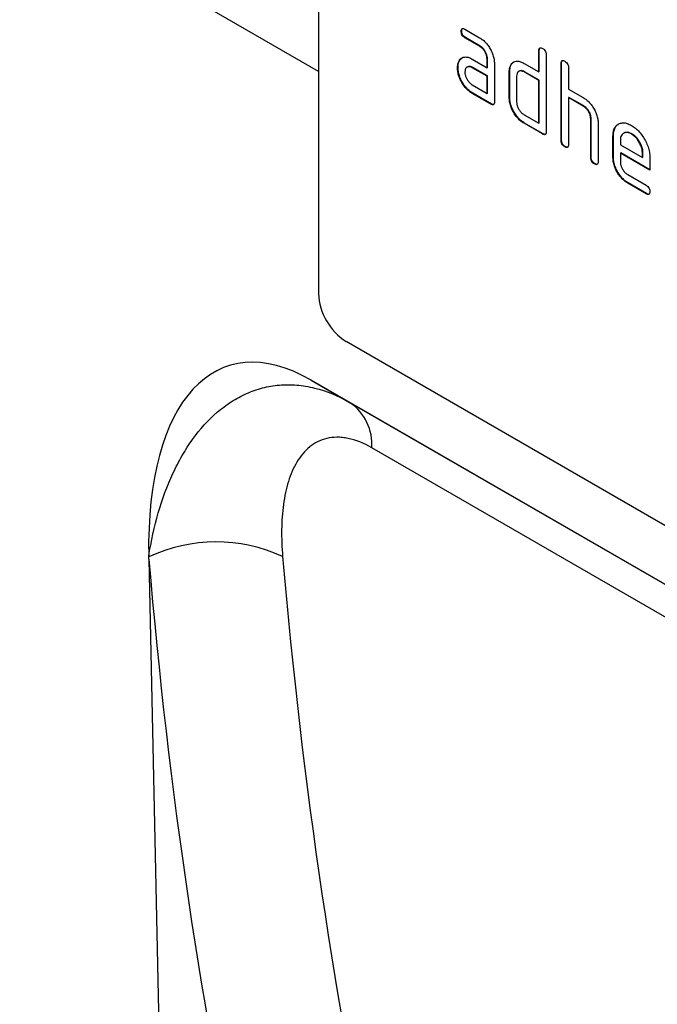
# Model space of a CAD drawing. Units: millimetres. Extents: x 75 to 2100, y 0 to 1460.
# Drawn here: x 617 to 666, y 418 to 493 of the extents above; entities that cross this region are included whole.
import ezdxf

# ---------------------------------------------------------------- set-up
doc = ezdxf.new("R2010")
doc.units = ezdxf.units.MM
doc.header["$LTSCALE"] = 5
doc.layers.get('0').update_dxf_attribs({"color": 1})
doc.layers.add('132472', color=7, linetype='Continuous')

# ---------------------------------------------------------------- blocks, each defined once
blk = doc.blocks.new('1038098-M_003_ISO_view')
for p, q in [((-200.96, -1.838), (-418.379, 123.675)), ((-200.96, -1.838), (-418.379, 123.675)), ((-200.96, 14.697), (-200.96, -18.781)), ((-190.025, 1.239), (-190.06, 1.219)), ((-189.779, 1.383), (-188.654, 0.734)), ((-189.743, 0.75), (-189.779, 0.73)), ((-188.654, 0.08), (-189.779, 0.73)), ((-188.618, 0.101), (-189.743, 0.75)), ((-188.618, 0.101), (-188.654, 0.08)), ((-184.095, -0.224), (-184.131, -0.244)), ((-184.131, -1.877), (-184.131, -0.244)), ((-184.095, -1.857), (-184.095, -0.224)), ((-183.565, -0.571), (-183.565, -6.45)), ((-190.156, -0.967), (-190.192, -0.987)), ((-189.575, -1.493), (-189.62, -1.519)), ((-189.215, -0.902), (-188.09, -1.551)), ((-188.055, -0.877), (-188.09, -0.898)), ((-188.09, -1.551), (-188.09, -0.898)), ((-188.055, -1.531), (-188.055, -0.877)), ((-187.525, -1.224), (-187.525, -4.164)), ((-186.208, -1.286), (-186.243, -1.307)), ((-185.262, -1.224), (-184.131, -1.877)), ((-182.398, -1.204), (-182.434, -1.224)), ((-182.434, -7.103), (-182.434, -1.224)), ((-182.398, -7.083), (-182.398, -1.204)), ((-190.305, -1.538), (-190.341, -1.559)), ((-189.18, -1.534), (-189.215, -1.555)), ((-188.09, -2.204), (-189.215, -1.555)), ((-188.055, -2.184), (-189.18, -1.534)), ((-188.055, -1.531), (-188.09, -1.551)), ((-188.055, -2.184), (-188.09, -2.204)), ((-188.09, -3.511), (-188.09, -2.204)), ((-188.055, -3.49), (-188.055, -2.184)), ((-186.358, -1.857), (-186.393, -1.878)), ((-186.393, -3.837), (-186.393, -1.878)), ((-186.358, -3.817), (-186.358, -1.857)), ((-185.828, -2.204), (-185.828, -4.164)), ((-185.624, -1.814), (-185.668, -1.839)), ((-185.227, -1.857), (-185.262, -1.877)), ((-184.131, -2.531), (-185.262, -1.877)), ((-184.095, -2.51), (-185.227, -1.857)), ((-184.095, -1.857), (-184.131, -1.877)), ((-181.868, -1.551), (-181.868, -3.184)), ((-189.215, -2.861), (-188.09, -3.511)), ((-184.095, -2.51), (-184.131, -2.531)), ((-184.131, -5.797), (-184.131, -2.531)), ((-184.095, -5.776), (-184.095, -2.51)), ((-189.18, -3.494), (-189.215, -3.515)), ((-187.808, -4.327), (-189.215, -3.515)), ((-187.772, -4.307), (-189.18, -3.494)), ((-188.055, -3.49), (-188.09, -3.511)), ((-181.868, -3.184), (-180.736, -3.837)), ((-187.772, -4.307), (-187.808, -4.327)), ((-186.358, -3.817), (-186.393, -3.837)), ((-181.833, -3.816), (-181.868, -3.837)), ((-181.868, -3.837), (-181.868, -7.43)), ((-180.736, -4.49), (-181.868, -3.837)), ((-180.701, -4.47), (-181.833, -3.816)), ((-180.701, -4.47), (-180.736, -4.49)), ((-185.262, -5.144), (-184.131, -5.797)), ((-185.227, -5.776), (-185.262, -5.797)), ((-183.848, -6.613), (-185.262, -5.797)), ((-183.812, -6.593), (-185.227, -5.776)), ((-184.095, -5.776), (-184.131, -5.797)), ((-180.135, -5.449), (-180.171, -5.47)), ((-180.171, -8.409), (-180.171, -5.47)), ((-180.135, -8.389), (-180.135, -5.449)), ((-179.605, -5.772), (-179.605, -8.736)), ((-183.812, -6.593), (-183.848, -6.613)), ((-178.438, -6.756), (-178.474, -6.776)), ((-178.438, -8.389), (-178.438, -6.756)), ((-177.62, -6.536), (-177.664, -6.561)), ((-177.029, -6.597), (-177.065, -6.617)), ((-182.398, -7.083), (-182.434, -7.103)), ((-178.474, -8.409), (-178.474, -6.776)), ((-177.908, -7.104), (-177.908, -7.429)), ((-177.908, -7.429), (-176.22, -8.404)), ((-182.115, -7.573), (-182.151, -7.593)), ((-177.873, -8.062), (-177.908, -8.083)), ((-177.908, -8.083), (-177.908, -8.736)), ((-175.658, -9.381), (-177.908, -8.083)), ((-175.658, -9.341), (-177.873, -8.062)), ((-176.184, -8.058), (-176.22, -8.079)), ((-176.22, -8.404), (-176.22, -8.079)), ((-176.184, -8.383), (-176.184, -8.058)), ((-180.135, -8.389), (-180.171, -8.409)), ((-179.853, -8.879), (-179.888, -8.899)), ((-178.438, -8.389), (-178.474, -8.409)), ((-176.184, -8.383), (-176.22, -8.404)), ((-175.658, -8.402), (-175.658, -9.381)), ((-177.345, -9.714), (-175.94, -10.525)), ((-177.31, -10.347), (-177.345, -10.367)), ((-175.94, -11.179), (-177.345, -10.367)), ((-175.904, -11.158), (-177.31, -10.347)), ((-175.904, -11.158), (-175.94, -11.179)), ((-133.785, -60.01), (-198.838, -22.456)), ((-130.824, -66.211), (-201.516, -25.401)), ((-201.516, -25.401), (-198.534, -27.123)), ((-198.534, -27.123), (-130.733, -66.263)), ((-127.189, -70.805), (-196.88, -30.573)), ((-213.914, -39.06), (-213.918, -38.898)), ((-213.914, -39.06), (-211.381, -156.085))]:
    blk.add_line(p, q)
for centre, radius, start, end in [((-196.367, -18.579), 4.597, 182.52009, 237.47991), ((-200.803, -30.332), 3.931, 356.49456, 54.73131), ((-208.772, -49.831), 12.084, 65.15358, 115.20302)]:
    blk.add_arc(centre, radius, start, end)
for centre, major_axis, ratio, start_param, end_param in [((-199.499, -49.66), (-8.385, 25.326), 0.463541, 5.803221, 7.265984), ((261.43, 182.221), (366.652, 446.043), 0.683936, 2.530158, 2.759155), ((266.017, 178.602), (362.903, 438.862), 0.685242, 2.532063, 2.7614)]:
    blk.add_ellipse(centre, major_axis=major_axis, ratio=ratio, start_param=start_param, end_param=end_param)
for points, knots in [([(-190.06, 1.219), (-190.058, 1.267), (-190.053, 1.363), (-189.983, 1.444), (-189.879, 1.436), (-189.812, 1.401), (-189.779, 1.383)], [0, 0, 0, 0, 0.280669, 0.558898, 0.779069, 1, 1, 1, 1]), ([(-189.779, 0.73), (-189.822, 0.757), (-189.907, 0.812), (-190.012, 0.955), (-190.056, 1.1), (-190.059, 1.179), (-190.06, 1.219)], [0, 0, 0, 0, 0.280747, 0.559078, 0.7793, 1, 1, 1, 1]), ([(-190.025, 1.239), (-190.024, 1.29), (-190.022, 1.379), (-189.971, 1.419), (-189.949, 1.436)], [0, 0, 0, 0, 0.560992, 1, 1, 1, 1]), ([(-189.743, 0.75), (-189.786, 0.778), (-189.872, 0.832), (-189.976, 0.975), (-190.02, 1.121), (-190.023, 1.2), (-190.025, 1.239)], [0, 0, 0, 0, 0.280747, 0.559078, 0.7793, 1, 1, 1, 1]), ([(-188.654, 0.734), (-188.57, 0.681), (-188.404, 0.575), (-188.165, 0.343), (-187.953, 0.067), (-187.771, -0.244), (-187.628, -0.576), (-187.539, -0.914), (-187.529, -1.121), (-187.525, -1.224)], [0, 0, 0, 0, 0.140043, 0.280022, 0.420021, 0.560089, 0.706717, 0.85332, 1, 1, 1, 1]), ([(-188.09, -0.898), (-188.094, -0.832), (-188.101, -0.699), (-188.175, -0.48), (-188.293, -0.261), (-188.457, -0.051), (-188.588, 0.037), (-188.654, 0.08)], [0, 0, 0, 0, 0.1868509, 0.3735562, 0.5603045, 0.7800889, 1, 1, 1, 1]), ([(-188.055, -0.877), (-188.059, -0.811), (-188.066, -0.679), (-188.139, -0.46), (-188.258, -0.24), (-188.421, -0.03), (-188.553, 0.057), (-188.618, 0.101)], [0, 0, 0, 0, 0.1868509, 0.3735562, 0.5603045, 0.7800889, 1, 1, 1, 1]), ([(-190.192, -0.987), (-190.152, -0.937), (-190.074, -0.837), (-189.915, -0.749), (-189.715, -0.72), (-189.477, -0.766), (-189.303, -0.856), (-189.215, -0.902)], [0, 0, 0, 0, 0.186762, 0.373462, 0.560055, 0.779989, 1, 1, 1, 1]), ([(-184.131, -0.244), (-184.128, -0.196), (-184.124, -0.1), (-184.053, -0.019), (-183.949, -0.028), (-183.881, -0.063), (-183.848, -0.081)], [0, 0, 0, 0, 0.280763, 0.559007, 0.779253, 1, 1, 1, 1]), ([(-184.095, -0.224), (-184.094, -0.173), (-184.092, -0.083), (-184.041, -0.044), (-184.018, -0.026)], [0, 0, 0, 0, 0.558148, 1, 1, 1, 1]), ([(-183.848, -0.081), (-183.805, -0.109), (-183.719, -0.163), (-183.613, -0.306), (-183.57, -0.452), (-183.566, -0.531), (-183.565, -0.571)], [0, 0, 0, 0, 0.280669, 0.558931, 0.779165, 1, 1, 1, 1]), ([(-190.341, -1.559), (-190.339, -1.496), (-190.335, -1.369), (-190.292, -1.169), (-190.229, -1.056), (-190.192, -0.987)], [0, 0, 0, 0, 0.2801437, 0.5605288, 1, 1, 1, 1]), ([(-190.305, -1.538), (-190.303, -1.475), (-190.3, -1.349), (-190.256, -1.149), (-190.194, -1.036), (-190.156, -0.967)], [0, 0, 0, 0, 0.2801437, 0.5605288, 1, 1, 1, 1]), ([(-190.156, -0.967), (-190.118, -0.914), (-190.063, -0.838), (-189.984, -0.798), (-189.958, -0.786)], [0, 0, 0, 0, 0.681414, 1, 1, 1, 1]), ([(-189.215, -1.555), (-189.271, -1.527), (-189.382, -1.472), (-189.533, -1.474), (-189.663, -1.534), (-189.762, -1.667), (-189.773, -1.811), (-189.779, -1.883)], [0, 0, 0, 0, 0.186749, 0.373564, 0.56044, 0.780248, 1, 1, 1, 1]), ([(-189.18, -1.534), (-189.235, -1.507), (-189.346, -1.453), (-189.484, -1.449), (-189.55, -1.486), (-189.577, -1.502)], [0, 0, 0, 0, 0.372579, 0.74529, 1, 1, 1, 1]), ([(-186.393, -1.878), (-186.391, -1.814), (-186.388, -1.688), (-186.344, -1.488), (-186.281, -1.375), (-186.243, -1.307)], [0, 0, 0, 0, 0.280124, 0.560438, 1, 1, 1, 1]), ([(-186.358, -1.857), (-186.356, -1.794), (-186.352, -1.668), (-186.309, -1.468), (-186.246, -1.355), (-186.208, -1.286)], [0, 0, 0, 0, 0.280124, 0.560438, 1, 1, 1, 1]), ([(-186.243, -1.307), (-186.203, -1.257), (-186.124, -1.158), (-185.964, -1.069), (-185.763, -1.041), (-185.524, -1.087), (-185.349, -1.179), (-185.262, -1.224)], [0, 0, 0, 0, 0.186784, 0.373463, 0.560024, 0.779974, 1, 1, 1, 1]), ([(-186.208, -1.286), (-186.17, -1.234), (-186.113, -1.158), (-186.034, -1.119), (-186.008, -1.106)], [0, 0, 0, 0, 0.681953, 1, 1, 1, 1]), ([(-182.434, -1.224), (-182.431, -1.176), (-182.427, -1.079), (-182.356, -0.999), (-182.252, -1.008), (-182.184, -1.043), (-182.151, -1.061)], [0, 0, 0, 0, 0.280763, 0.559007, 0.779253, 1, 1, 1, 1]), ([(-182.398, -1.204), (-182.397, -1.153), (-182.395, -1.063), (-182.344, -1.023), (-182.321, -1.006)], [0, 0, 0, 0, 0.558148, 1, 1, 1, 1]), ([(-182.151, -1.061), (-182.108, -1.088), (-182.022, -1.143), (-181.916, -1.285), (-181.873, -1.431), (-181.869, -1.511), (-181.868, -1.551)], [0, 0, 0, 0, 0.280669, 0.558931, 0.779165, 1, 1, 1, 1]), ([(-189.215, -3.515), (-189.299, -3.462), (-189.465, -3.356), (-189.703, -3.124), (-189.916, -2.849), (-190.097, -2.538), (-190.239, -2.207), (-190.327, -1.868), (-190.336, -1.662), (-190.341, -1.559)], [0, 0, 0, 0, 0.1400707, 0.2800465, 0.4200449, 0.5600733, 0.706651, 0.853278, 1, 1, 1, 1]), ([(-189.18, -3.494), (-189.263, -3.441), (-189.429, -3.336), (-189.668, -3.104), (-189.881, -2.829), (-190.061, -2.517), (-190.203, -2.186), (-190.291, -1.848), (-190.301, -1.641), (-190.305, -1.538)], [0, 0, 0, 0, 0.1400707, 0.2800465, 0.4200449, 0.5600733, 0.706651, 0.853278, 1, 1, 1, 1]), ([(-189.779, -1.883), (-189.775, -1.949), (-189.766, -2.082), (-189.69, -2.3), (-189.573, -2.519), (-189.411, -2.728), (-189.281, -2.817), (-189.215, -2.861)], [0, 0, 0, 0, 0.186696, 0.373587, 0.560499, 0.780296, 1, 1, 1, 1]), ([(-185.262, -1.877), (-185.318, -1.85), (-185.429, -1.795), (-185.581, -1.794), (-185.712, -1.855), (-185.811, -1.987), (-185.822, -2.132), (-185.828, -2.204)], [0, 0, 0, 0, 0.186725, 0.373587, 0.560463, 0.780254, 1, 1, 1, 1]), ([(-185.227, -1.857), (-185.282, -1.83), (-185.393, -1.775), (-185.532, -1.77), (-185.598, -1.807), (-185.625, -1.823)], [0, 0, 0, 0, 0.371943, 0.74416, 1, 1, 1, 1]), ([(-187.525, -4.164), (-187.527, -4.212), (-187.532, -4.309), (-187.603, -4.389), (-187.707, -4.38), (-187.774, -4.345), (-187.808, -4.327)], [0, 0, 0, 0, 0.280596, 0.558566, 0.778787, 1, 1, 1, 1]), ([(-187.565, -4.339), (-187.57, -4.346), (-187.593, -4.375), (-187.673, -4.356), (-187.739, -4.323), (-187.772, -4.307)], [0, 0, 0, 0, 0.1220474, 0.5600368, 1, 1, 1, 1]), ([(-185.262, -5.797), (-185.345, -5.744), (-185.512, -5.638), (-185.752, -5.407), (-185.965, -5.131), (-186.148, -4.82), (-186.291, -4.487), (-186.379, -4.148), (-186.389, -3.941), (-186.393, -3.837)], [0, 0, 0, 0, 0.14006, 0.280046, 0.420012, 0.560043, 0.706665, 0.853293, 1, 1, 1, 1]), ([(-185.227, -5.776), (-185.31, -5.723), (-185.477, -5.617), (-185.716, -5.386), (-185.93, -5.11), (-186.113, -4.799), (-186.256, -4.467), (-186.344, -4.127), (-186.353, -3.92), (-186.358, -3.817)], [0, 0, 0, 0, 0.14006, 0.280046, 0.420012, 0.560043, 0.706665, 0.853293, 1, 1, 1, 1]), ([(-185.828, -4.164), (-185.824, -4.23), (-185.815, -4.363), (-185.739, -4.582), (-185.62, -4.8), (-185.458, -5.01), (-185.327, -5.099), (-185.262, -5.144)], [0, 0, 0, 0, 0.186677, 0.373562, 0.56047, 0.7803, 1, 1, 1, 1]), ([(-180.736, -3.837), (-180.654, -3.889), (-180.49, -3.994), (-180.253, -4.223), (-180.042, -4.495), (-179.859, -4.8), (-179.714, -5.128), (-179.62, -5.464), (-179.61, -5.669), (-179.605, -5.772)], [0, 0, 0, 0, 0.140038, 0.279992, 0.419993, 0.56008, 0.706741, 0.853361, 1, 1, 1, 1]), ([(-180.171, -5.47), (-180.174, -5.403), (-180.181, -5.271), (-180.256, -5.051), (-180.375, -4.831), (-180.539, -4.621), (-180.671, -4.534), (-180.736, -4.49)], [0, 0, 0, 0, 0.1868474, 0.3735506, 0.5603117, 0.780071, 1, 1, 1, 1]), ([(-180.135, -5.449), (-180.139, -5.383), (-180.146, -5.25), (-180.22, -5.03), (-180.339, -4.81), (-180.504, -4.601), (-180.635, -4.513), (-180.701, -4.47)], [0, 0, 0, 0, 0.1868474, 0.3735506, 0.5603117, 0.780071, 1, 1, 1, 1]), ([(-178.474, -6.776), (-178.468, -6.659), (-178.458, -6.426), (-178.354, -6.143), (-178.189, -5.932), (-177.967, -5.797), (-177.7, -5.743), (-177.391, -5.789), (-177.173, -5.901), (-177.065, -5.957)], [0, 0, 0, 0, 0.140035, 0.280015, 0.420026, 0.560093, 0.706702, 0.853324, 1, 1, 1, 1]), ([(-178.438, -6.756), (-178.433, -6.639), (-178.423, -6.405), (-178.318, -6.125), (-178.181, -5.934), (-178.064, -5.872), (-178.021, -5.849)], [0, 0, 0, 0, 0.280074, 0.560038, 0.840063, 1, 1, 1, 1]), ([(-177.065, -5.957), (-176.961, -6.023), (-176.753, -6.155), (-176.455, -6.444), (-176.189, -6.789), (-175.961, -7.177), (-175.785, -7.592), (-175.675, -8.015), (-175.664, -8.273), (-175.658, -8.402)], [0, 0, 0, 0, 0.1400338, 0.2800134, 0.4199834, 0.5600534, 0.7066824, 0.8532973, 1, 1, 1, 1]), ([(-183.565, -6.45), (-183.567, -6.498), (-183.572, -6.595), (-183.643, -6.675), (-183.747, -6.666), (-183.814, -6.631), (-183.848, -6.613)], [0, 0, 0, 0, 0.280596, 0.558566, 0.778787, 1, 1, 1, 1]), ([(-183.605, -6.625), (-183.61, -6.632), (-183.633, -6.661), (-183.714, -6.642), (-183.779, -6.609), (-183.812, -6.593)], [0, 0, 0, 0, 0.122047, 0.560037, 1, 1, 1, 1]), ([(-177.065, -6.617), (-177.147, -6.576), (-177.313, -6.494), (-177.539, -6.494), (-177.71, -6.576), (-177.829, -6.711), (-177.898, -6.885), (-177.905, -7.031), (-177.908, -7.104)], [0, 0, 0, 0, 0.186473, 0.37308, 0.559755, 0.706423, 0.853246, 1, 1, 1, 1]), ([(-177.029, -6.597), (-177.112, -6.556), (-177.276, -6.476), (-177.483, -6.467), (-177.581, -6.524), (-177.62, -6.547)], [0, 0, 0, 0, 0.373532, 0.747332, 1, 1, 1, 1]), ([(-176.22, -8.079), (-176.226, -7.98), (-176.237, -7.782), (-176.351, -7.455), (-176.507, -7.167), (-176.685, -6.928), (-176.87, -6.742), (-177, -6.659), (-177.065, -6.617)], [0, 0, 0, 0, 0.186514, 0.373071, 0.559756, 0.706403, 0.853252, 1, 1, 1, 1]), ([(-176.184, -8.058), (-176.19, -7.959), (-176.202, -7.761), (-176.315, -7.435), (-176.472, -7.147), (-176.649, -6.907), (-176.834, -6.721), (-176.964, -6.638), (-177.029, -6.597)], [0, 0, 0, 0, 0.186514, 0.373071, 0.559756, 0.706403, 0.853252, 1, 1, 1, 1]), ([(-182.151, -7.593), (-182.194, -7.565), (-182.279, -7.511), (-182.384, -7.368), (-182.429, -7.222), (-182.432, -7.143), (-182.434, -7.103)], [0, 0, 0, 0, 0.280711, 0.558625, 0.778846, 1, 1, 1, 1]), ([(-182.115, -7.573), (-182.158, -7.545), (-182.244, -7.49), (-182.349, -7.348), (-182.393, -7.202), (-182.397, -7.122), (-182.398, -7.083)], [0, 0, 0, 0, 0.280711, 0.558625, 0.778846, 1, 1, 1, 1]), ([(-181.868, -7.43), (-181.87, -7.478), (-181.875, -7.574), (-181.946, -7.654), (-182.05, -7.645), (-182.117, -7.61), (-182.151, -7.593)], [0, 0, 0, 0, 0.280596, 0.558566, 0.778787, 1, 1, 1, 1]), ([(-181.908, -7.605), (-181.913, -7.611), (-181.936, -7.64), (-182.017, -7.622), (-182.082, -7.589), (-182.115, -7.573)], [0, 0, 0, 0, 0.1220474, 0.5600368, 1, 1, 1, 1]), ([(-179.888, -8.899), (-179.931, -8.872), (-180.017, -8.817), (-180.121, -8.674), (-180.166, -8.529), (-180.169, -8.449), (-180.171, -8.409)], [0, 0, 0, 0, 0.280711, 0.558625, 0.778846, 1, 1, 1, 1]), ([(-179.853, -8.879), (-179.896, -8.851), (-179.981, -8.797), (-180.086, -8.654), (-180.131, -8.508), (-180.134, -8.429), (-180.135, -8.389)], [0, 0, 0, 0, 0.280711, 0.558625, 0.778846, 1, 1, 1, 1]), ([(-179.605, -8.736), (-179.607, -8.784), (-179.612, -8.881), (-179.683, -8.961), (-179.787, -8.952), (-179.854, -8.917), (-179.888, -8.899)], [0, 0, 0, 0, 0.280596, 0.558566, 0.778787, 1, 1, 1, 1]), ([(-179.645, -8.911), (-179.65, -8.917), (-179.673, -8.947), (-179.754, -8.928), (-179.82, -8.895), (-179.853, -8.879)], [0, 0, 0, 0, 0.122047, 0.560037, 1, 1, 1, 1]), ([(-177.345, -10.367), (-177.428, -10.314), (-177.595, -10.208), (-177.833, -9.977), (-178.047, -9.701), (-178.229, -9.39), (-178.372, -9.058), (-178.46, -8.719), (-178.469, -8.513), (-178.474, -8.409)], [0, 0, 0, 0, 0.140058, 0.280037, 0.420002, 0.560036, 0.70666, 0.853291, 1, 1, 1, 1]), ([(-177.31, -10.347), (-177.393, -10.294), (-177.559, -10.188), (-177.798, -9.956), (-178.011, -9.681), (-178.194, -9.37), (-178.336, -9.038), (-178.424, -8.699), (-178.434, -8.492), (-178.438, -8.389)], [0, 0, 0, 0, 0.140058, 0.280037, 0.420002, 0.560036, 0.70666, 0.853291, 1, 1, 1, 1]), ([(-177.908, -8.736), (-177.904, -8.802), (-177.896, -8.934), (-177.819, -9.153), (-177.703, -9.371), (-177.54, -9.581), (-177.41, -9.67), (-177.345, -9.714)], [0, 0, 0, 0, 0.186696, 0.373587, 0.560499, 0.780296, 1, 1, 1, 1]), ([(-175.94, -10.525), (-175.897, -10.553), (-175.811, -10.607), (-175.706, -10.75), (-175.663, -10.896), (-175.66, -10.975), (-175.658, -11.015)], [0, 0, 0, 0, 0.280653, 0.559015, 0.779223, 1, 1, 1, 1]), ([(-175.658, -11.015), (-175.66, -11.063), (-175.665, -11.159), (-175.735, -11.239), (-175.839, -11.231), (-175.906, -11.196), (-175.94, -11.179)], [0, 0, 0, 0, 0.280602, 0.55855, 0.778688, 1, 1, 1, 1]), ([(-175.698, -11.19), (-175.703, -11.196), (-175.726, -11.225), (-175.806, -11.208), (-175.871, -11.175), (-175.904, -11.158)], [0, 0, 0, 0, 0.1207041, 0.5591835, 1, 1, 1, 1]), ([(-213.919, -38.846), (-213.737, -37.688), (-213.493, -36.582), (-212.879, -34.474), (-212.51, -33.472), (-211.852, -32.056), (-211.615, -31.598), (-211.113, -30.728), (-210.847, -30.315), (-210.003, -29.142), (-209.381, -28.448), (-208.345, -27.556), (-207.984, -27.285), (-207.24, -26.809), (-206.857, -26.601), (-206.064, -26.25), (-205.656, -26.106), (-204.813, -25.888), (-204.381, -25.814), (-203.508, -25.74), (-203.065, -25.74), (-202.167, -25.815), (-201.709, -25.891), (-200.342, -26.23), (-199.436, -26.602), (-198.534, -27.123)], [0, 0, 0, 0, 0.125, 0.125, 0.25, 0.25, 0.3125, 0.3125, 0.375, 0.375, 0.5, 0.5, 0.5625, 0.5625, 0.625, 0.625, 0.6875, 0.6875, 0.75, 0.75, 0.8125, 0.8125, 0.875, 0.875, 1, 1, 1, 1]), ([(-196.88, -30.573), (-197.507, -30.211), (-198.113, -29.969), (-198.845, -29.818), (-198.991, -29.795), (-199.274, -29.766), (-199.412, -29.759), (-199.818, -29.761), (-200.076, -29.792), (-200.569, -29.909), (-200.804, -29.995), (-201.24, -30.215), (-201.442, -30.348), (-201.819, -30.655), (-201.994, -30.829), (-202.319, -31.215), (-202.467, -31.426), (-202.869, -32.096), (-203.084, -32.597), (-203.425, -33.684), (-203.551, -34.275), (-203.72, -35.505), (-203.764, -36.146), (-203.782, -37.473), (-203.755, -38.159), (-203.694, -38.866)], [0, 0, 0, 0, 0.125, 0.125, 0.15625, 0.15625, 0.1875, 0.1875, 0.25, 0.25, 0.3125, 0.3125, 0.375, 0.375, 0.4375, 0.4375, 0.5, 0.5, 0.625, 0.625, 0.75, 0.75, 0.875, 0.875, 1, 1, 1, 1])]:
    blk.add_open_spline(points, degree=3, knots=knots)
blk.add_open_spline([(-213.918, -38.898), (-213.918, -38.88), (-213.919, -38.863), (-213.919, -38.846)], degree=3)

msp = doc.modelspace()

# ---------------------------------------------------------------- block references
at = {"layer": '132472'}
msp.add_blockref('1038098-M_003_ISO_view', (840.963, 490.624), dxfattribs=at)

doc.saveas('drawing.dxf')
